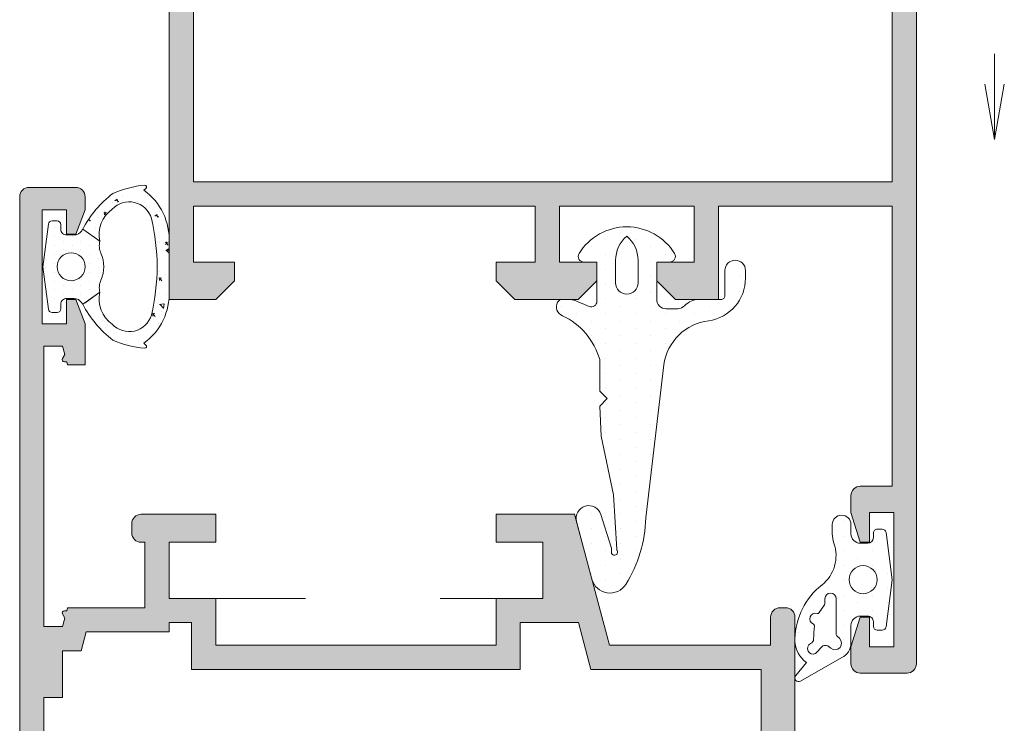
# Model space of a CAD drawing. Units: millimetres. Extents: x 198 to 2928, y 1854 to 2900.
# Drawn here: x 871 to 885, y 2753 to 2763 of the extents above; entities that cross this region are included whole.
import ezdxf

# ---------------------------------------------------------------- set-up
doc = ezdxf.new("R2010")
doc.units = ezdxf.units.MM
doc.linetypes.add('ACAD_ISO03W100', pattern=[30, 12, -18])
doc.linetypes.add('DASHDOT', pattern=[23.853018093440898, 11.92650904672045, -5.963254523360223, 0, -5.963254523360223])
for name, color, linetype, lineweight in [('00_ANOTACIONES', 250, 'Continuous', 9), ('accesorios', 7, 'Continuous', 15), ('juntas', 7, 'Continuous', 15), ('perfiles', 7, 'Continuous', 15)]:
    doc.layers.add(name, color=color, linetype=linetype, lineweight=lineweight)
doc.layers.add('SOMBREADO PERFILES', color=254, linetype='Continuous')
pattern_1 = [(90, (0, 0), (-0.79375, 0.396875), [0, -0.79375])]

# ---------------------------------------------------------------- blocks, each defined once
blk = doc.blocks.new('COR-2333')
at = {"layer": 'SOMBREADO PERFILES'}
h = blk.add_hatch(color=256, dxfattribs=at)
edge = h.paths.add_edge_path()
edge.add_arc((1274.5, -383.7321115652692), 0.5, 0, 90, ccw=False)
edge.add_line((1275, -383.7321115652692), (1275, -449.3321115652691))
edge.add_arc((1274.5, -449.3321115652691), 0.5, -90, 0, ccw=False)
edge.add_line((1274.5, -449.8321115652691), (1272, -449.8321115652691))
edge.add_arc((1272, -449.3321115652691), 0.5, 180, 270, ccw=False)
edge.add_line((1271.5, -449.3321115652691), (1271.5, -448.4321115652692))
edge.add_line((1271.5, -448.4321115652692), (1272, -446.8321115652691))
edge.add_line((1272, -446.8321115652691), (1272.5, -446.8321115652691))
edge.add_line((1272.5, -446.8321115652691), (1272.5, -448.4321115652692))
edge.add_line((1272.5, -448.4321115652692), (1273.8, -448.4321115652692))
edge.add_line((1273.8, -448.4321115652692), (1273.8, -441.2321115652692))
edge.add_line((1273.8, -441.2321115652692), (1272.5, -441.2321115652692))
edge.add_line((1272.5, -441.2321115652692), (1272.5, -442.8321115652693))
edge.add_line((1272.5, -442.8321115652693), (1272, -442.8321115652693))
edge.add_line((1272, -442.8321115652693), (1271.5, -441.2321115652692))
edge.add_line((1271.5, -441.2321115652692), (1271.5, -440.3321115652693))
edge.add_arc((1272, -440.3321115652693), 0.5, 90, 180, ccw=False)
edge.add_line((1272, -439.8321115652693), (1273.7, -439.8321115652693))
edge.add_line((1273.7, -439.8321115652693), (1273.7, -424.8321115652693))
edge.add_line((1273.7, -424.8321115652693), (1264.4, -424.8321115652693))
edge.add_line((1264.4, -424.8321115652693), (1264.4, -429.8321115652693))
edge.add_line((1264.4, -429.8321115652693), (1262.1, -429.8321115652693))
edge.add_line((1262.1, -429.8321115652693), (1261.1, -428.8321115652693))
edge.add_line((1261.1, -428.8321115652693), (1261.1, -427.8321115652693))
edge.add_line((1261.1, -427.8321115652693), (1263.1, -427.8321115652693))
edge.add_line((1263.1, -427.8321115652693), (1263.1, -424.8321115652693))
edge.add_line((1263.1, -424.8321115652693), (1255.9, -424.8321115652693))
edge.add_line((1255.9, -424.8321115652693), (1255.9, -427.8321115652693))
edge.add_line((1255.9, -427.8321115652693), (1257.9, -427.8321115652693))
edge.add_line((1257.9, -427.8321115652693), (1257.9, -428.8321115652693))
edge.add_line((1257.9, -428.8321115652693), (1256.9, -429.8321115652693))
edge.add_line((1256.9, -429.8321115652693), (1253.5, -429.8321115652693))
edge.add_line((1253.5, -429.8321115652693), (1252.5, -428.8321115652693))
edge.add_line((1252.5, -428.8321115652693), (1252.5, -427.8321115652693))
edge.add_line((1252.5, -427.8321115652693), (1254.6, -427.8321115652693))
edge.add_line((1254.6, -427.8321115652693), (1254.6, -424.8321115652693))
edge.add_line((1254.6, -424.8321115652693), (1236.3, -424.8321115652693))
edge.add_line((1236.3, -424.8321115652693), (1236.3, -427.8321115652693))
edge.add_line((1236.3, -427.8321115652693), (1238.5, -427.8321115652693))
edge.add_line((1238.5, -427.8321115652693), (1238.5, -428.8321115652693))
edge.add_line((1238.5, -428.8321115652693), (1237.5, -429.8321115652693))
edge.add_line((1237.5, -429.8321115652693), (1235, -429.8321115652693))
edge.add_line((1235, -429.8321115652693), (1235, -403.2321115652692))
edge.add_line((1235, -403.2321115652692), (1237.5, -403.2321115652692))
edge.add_line((1237.5, -403.2321115652692), (1238.5, -404.2321115652692))
edge.add_line((1238.5, -404.2321115652692), (1238.5, -405.2321115652692))
edge.add_line((1238.5, -405.2321115652692), (1236.3, -405.2321115652692))
edge.add_line((1236.3, -405.2321115652692), (1236.3, -408.2321115652692))
edge.add_line((1236.3, -408.2321115652692), (1254.6, -408.2321115652692))
edge.add_line((1254.6, -408.2321115652692), (1254.6, -405.2321115652692))
edge.add_line((1254.6, -405.2321115652692), (1252.5, -405.2321115652692))
edge.add_line((1252.5, -405.2321115652692), (1252.5, -404.2321115652692))
edge.add_line((1252.5, -404.2321115652692), (1253.5, -403.2321115652692))
edge.add_line((1253.5, -403.2321115652692), (1256.9, -403.2321115652692))
edge.add_line((1256.9, -403.2321115652692), (1257.9, -404.2321115652692))
edge.add_line((1257.9, -404.2321115652692), (1257.9, -405.2321115652692))
edge.add_line((1257.9, -405.2321115652692), (1255.9, -405.2321115652692))
edge.add_line((1255.9, -405.2321115652692), (1255.9, -408.2321115652692))
edge.add_line((1255.9, -408.2321115652692), (1263.1, -408.2321115652692))
edge.add_line((1263.1, -408.2321115652692), (1263.1, -405.2321115652692))
edge.add_line((1263.1, -405.2321115652692), (1261.1, -405.2321115652692))
edge.add_line((1261.1, -405.2321115652692), (1261.1, -404.2321115652692))
edge.add_line((1261.1, -404.2321115652692), (1262.1, -403.2321115652692))
edge.add_line((1262.1, -403.2321115652692), (1264.4, -403.2321115652692))
edge.add_line((1264.4, -403.2321115652692), (1264.4, -408.2321115652692))
edge.add_line((1264.4, -408.2321115652692), (1273.7, -408.2321115652692))
edge.add_line((1273.7, -408.2321115652692), (1273.7, -393.2321115652692))
edge.add_line((1273.7, -393.2321115652692), (1272, -393.2321115652692))
edge.add_arc((1272, -392.7321115652692), 0.5, 180, 270, ccw=False)
edge.add_line((1271.5, -392.7321115652692), (1271.5, -391.8321115652693))
edge.add_line((1271.5, -391.8321115652693), (1272, -390.2321115652692))
edge.add_line((1272, -390.2321115652692), (1272.5, -390.2321115652692))
edge.add_line((1272.5, -390.2321115652692), (1272.5, -391.8321115652693))
edge.add_line((1272.5, -391.8321115652693), (1273.8, -391.8321115652693))
edge.add_line((1273.8, -391.8321115652693), (1273.8, -384.6321115652693))
edge.add_line((1273.8, -384.6321115652693), (1272.5, -384.6321115652693))
edge.add_line((1272.5, -384.6321115652693), (1272.5, -386.2321115652692))
edge.add_line((1272.5, -386.2321115652692), (1272, -386.2321115652692))
edge.add_line((1272, -386.2321115652692), (1271.5, -384.632111565269))
edge.add_line((1271.5, -384.632111565269), (1271.5, -383.7321115652692))
edge.add_arc((1272, -383.7321115652692), 0.5, 90, 180, ccw=False)
edge.add_line((1272, -383.2321115652692), (1274.5, -383.2321115652692))
h.paths.add_polyline_path([(1273.7, -423.5321115652691), (1236.3, -423.5321115652691), (1236.3, -409.5321115652691), (1273.7, -409.5321115652691)], flags=16)
at = {"layer": 'perfiles'}
blk.add_lwpolyline([(1274.5, -383.2321115652692, -0.414213562373095), (1275, -383.7321115652692), (1275, -449.3321115652691, -0.414213562373095), (1274.5, -449.8321115652691), (1272, -449.8321115652691, -0.414213562373095), (1271.5, -449.3321115652691), (1271.5, -448.4321115652692), (1272, -446.8321115652691), (1272.5, -446.8321115652691), (1272.5, -448.4321115652692), (1273.8, -448.4321115652692), (1273.8, -441.2321115652692), (1272.5, -441.2321115652692), (1272.5, -442.8321115652693), (1272, -442.8321115652693), (1271.5, -441.2321115652692), (1271.5, -440.3321115652693, -0.414213562373095), (1272, -439.8321115652693), (1273.7, -439.8321115652693), (1273.7, -424.8321115652693), (1264.4, -424.8321115652693), (1264.4, -429.8321115652693), (1262.1, -429.8321115652693), (1261.1, -428.8321115652693), (1261.1, -427.8321115652693), (1263.1, -427.8321115652693), (1263.1, -424.8321115652693), (1255.9, -424.8321115652693), (1255.9, -427.8321115652693), (1257.9, -427.8321115652693), (1257.9, -428.8321115652693), (1256.9, -429.8321115652693), (1253.5, -429.8321115652693), (1252.5, -428.8321115652693), (1252.5, -427.8321115652693), (1254.6, -427.8321115652693), (1254.6, -424.8321115652693), (1236.3, -424.8321115652693), (1236.3, -427.8321115652693), (1238.5, -427.8321115652693), (1238.5, -428.8321115652693), (1237.5, -429.8321115652693), (1235, -429.8321115652693), (1235, -403.2321115652692), (1237.5, -403.2321115652692), (1238.5, -404.2321115652692), (1238.5, -405.2321115652692), (1236.3, -405.2321115652692), (1236.3, -408.2321115652692), (1254.6, -408.2321115652692), (1254.6, -405.2321115652692), (1252.5, -405.2321115652692), (1252.5, -404.2321115652692), (1253.5, -403.2321115652692), (1256.9, -403.2321115652692), (1257.9, -404.2321115652692), (1257.9, -405.2321115652692), (1255.9, -405.2321115652692), (1255.9, -408.2321115652692), (1263.1, -408.2321115652692), (1263.1, -405.2321115652692), (1261.1, -405.2321115652692), (1261.1, -404.2321115652692), (1262.1, -403.2321115652692), (1264.4, -403.2321115652692), (1264.4, -408.2321115652692), (1273.7, -408.2321115652692), (1273.7, -393.2321115652692), (1272, -393.2321115652692, -0.414213562373095), (1271.5, -392.7321115652692), (1271.5, -391.8321115652693), (1272, -390.2321115652692), (1272.5, -390.2321115652692), (1272.5, -391.8321115652693), (1273.8, -391.8321115652693), (1273.8, -384.6321115652693), (1272.5, -384.6321115652693), (1272.5, -386.2321115652692), (1272, -386.2321115652692), (1271.5, -384.632111565269), (1271.5, -383.7321115652692, -0.414213562373095), (1272, -383.2321115652692)], format="xyb", close=True, dxfattribs=at)
blk.add_lwpolyline([(1273.7, -423.5321115652691), (1236.3, -423.5321115652691), (1236.3, -409.5321115652691), (1273.7, -409.5321115652691)], close=True, dxfattribs=at)
blk = doc.blocks.new('COR-2326')
at = {"layer": 'SOMBREADO PERFILES'}
h = blk.add_hatch(color=256, dxfattribs=at)
h.paths.add_polyline_path([(-88.33959291577736, -584.0961594538684), (-125.7395929157775, -584.0961594538684), (-125.739592915777, -585.5961594538683), (-126.7395929157765, -585.5961594538684), (-126.7395929157765, -596.5961594538686), (-125.739592915777, -596.5961594538686), (-125.739592915777, -599.0961594538683), (-124.7420678314039, -599.0961594538683), (-124.4741186389729, -600.0961594538683), (-120.0395929157772, -600.0961594538683), (-120.0395929157772, -600.5961594538684), (-118.8395929157769, -600.5961594538684), (-118.8395929157769, -598.0961594538686), (-101.2395929157765, -598.0961594538683), (-101.2395929157765, -600.5961594538683), (-98.13134663421016, -600.5961594538684), (-97.46147365313215, -598.0961594538683), (-88.33959291577736, -598.0961594538683)], flags=16)
edge = h.paths.add_edge_path()
edge.add_arc((-125.6494495066609, -614.6733693405633), 0.1115355071631248, 90, 210.0000000000677, ccw=False)
edge.add_line((-125.6494495066609, -614.5618338334003), (-125.5160360395471, -614.5618338333985))
edge.add_line((-125.5160360395471, -614.5618338333985), (-125.4716437233456, -614.3961594538683))
edge.add_line((-125.4716437233456, -614.3961594538683), (-124.5395929157763, -614.3961594538686))
edge.add_line((-124.5395929157763, -614.3961594538686), (-124.5395929157767, -616.5961594538684))
edge.add_line((-124.5395929157767, -616.5961594538684), (-125.0395929157767, -617.8961594538683))
edge.add_line((-125.0395929157767, -617.8961594538683), (-125.5395929157767, -617.8961594538683))
edge.add_line((-125.5395929157767, -617.8961594538683), (-125.5395929157767, -616.5961594538684))
edge.add_line((-125.5395929157767, -616.5961594538684), (-126.8395929157769, -616.5961594538684))
edge.add_line((-126.8395929157769, -616.5961594538684), (-126.8395929157769, -622.6961594538683))
edge.add_line((-126.8395929157769, -622.6961594538683), (-125.5395929157767, -622.6961594538683))
edge.add_line((-125.5395929157767, -622.6961594538683), (-125.5395929157767, -621.3961594538683))
edge.add_line((-125.5395929157767, -621.3961594538683), (-125.0395929157767, -621.3961594538683))
edge.add_line((-125.0395929157767, -621.3961594538683), (-124.5395929157767, -622.6961594538684))
edge.add_line((-124.5395929157767, -622.6961594538684), (-124.5395929157767, -623.3961594538683))
edge.add_arc((-125.0395929157767, -623.3961594538683), 0.5, 270, 360, ccw=False)
edge.add_line((-125.0395929157767, -623.8961594538683), (-127.5395929157767, -623.8961594538683))
edge.add_arc((-127.5395929157767, -623.3961594538683), 0.5, 180, 270, ccw=False)
edge.add_line((-128.0395929157767, -623.3961594538683), (-128.0395929157767, -577.7961594538682))
edge.add_line((-128.0395929157767, -577.7961594538682), (-125.5395929157767, -577.7961594538682))
edge.add_line((-125.5395929157767, -577.7961594538682), (-124.5395929157767, -578.7961594538682))
edge.add_line((-124.5395929157767, -578.7961594538682), (-124.5395929157767, -579.7961594538682))
edge.add_line((-124.5395929157767, -579.7961594538682), (-126.7395929157765, -579.7961594538682))
edge.add_line((-126.7395929157765, -579.7961594538682), (-126.7395929157765, -582.7961594538682))
edge.add_line((-126.7395929157765, -582.7961594538682), (-108.3395929157769, -582.7961594538682))
edge.add_line((-108.3395929157769, -582.7961594538682), (-108.3395929157769, -579.7961594538682))
edge.add_line((-108.3395929157769, -579.7961594538682), (-110.5395929157767, -579.7961594538682))
edge.add_line((-110.5395929157767, -579.7961594538682), (-110.5395929157767, -578.7961594538682))
edge.add_line((-110.5395929157767, -578.7961594538682), (-109.5395929157767, -577.7961594538682))
edge.add_line((-109.5395929157767, -577.7961594538682), (-107.0395929157767, -577.7961594538682))
edge.add_line((-107.0395929157767, -577.7961594538682), (-107.0395929157767, -582.7961594538682))
edge.add_line((-107.0395929157767, -582.7961594538682), (-82.3395929157769, -582.7961594538682))
edge.add_arc((-82.3395929157769, -581.7961594538682), 1, 270, 360)
edge.add_line((-81.3395929157769, -581.7961594538682), (-81.3395929157769, -559.0961594538688))
edge.add_line((-81.3395929157769, -559.0961594538688), (-86.53959291577718, -559.0961594538688))
edge.add_arc((-86.53959291577718, -559.5961594538688), 0.5, 450, 540)
edge.add_line((-87.03959291577718, -559.5961594538688), (-87.03959291577718, -567.7961594538688))
edge.add_arc((-87.53959291577718, -567.7961594538688), 0.5, 270, 360, ccw=False)
edge.add_line((-87.53959291577718, -568.2961594538688), (-90.63959291577618, -568.2961594538688))
edge.add_arc((-90.64987770281647, -567.8064442409091), 0.4898231993776749, 178.796875691046, 271.2031243089608, ccw=False)
edge.add_line((-91.13959291577618, -567.7961594538689), (-91.13959291577618, -566.7961594538688))
edge.add_line((-91.13959291577618, -566.7961594538688), (-90.53959291577718, -566.7961594538688))
edge.add_line((-90.53959291577718, -566.7961594538688), (-90.03959291577718, -565.0461594538689))
edge.add_line((-90.03959291577718, -565.0461594538689), (-89.53959291577718, -565.0461594538689))
edge.add_line((-89.53959291577718, -565.0461594538689), (-89.53959291577718, -566.7961594538688))
edge.add_line((-89.53959291577718, -566.7961594538688), (-88.239592915777, -566.7961594538688))
edge.add_line((-88.239592915777, -566.7961594538688), (-88.239592915777, -559.2961594538688))
edge.add_line((-88.239592915777, -559.2961594538688), (-89.53959291577718, -559.2961594538688))
edge.add_line((-89.53959291577718, -559.2961594538688), (-89.53959291577718, -561.0461594538688))
edge.add_line((-89.53959291577718, -561.0461594538688), (-90.03959291577718, -561.0461594538688))
edge.add_line((-90.03959291577718, -561.0461594538688), (-90.53959291577718, -559.2961594538688))
edge.add_line((-90.53959291577718, -559.2961594538688), (-91.13959291577709, -559.2961594538688))
edge.add_line((-91.13959291577709, -559.2961594538688), (-91.13959291577709, -558.2961594538687))
edge.add_arc((-90.66108594744088, -558.2746664222047), 0.4789894248899547, 87.42818199346158, 182.5718180065448, ccw=False)
edge.add_line((-90.63959291577709, -557.7961594538687), (-80.53959291577718, -557.7961594538689))
edge.add_arc((-80.53959291577718, -558.2961594538689), 0.5, 360, 450, ccw=False)
edge.add_line((-80.03959291577718, -558.2961594538689), (-80.03959291577718, -590.8961594538683))
edge.add_line((-80.03959291577718, -590.8961594538683), (-80.3395929157769, -590.8961594538683))
edge.add_arc((-80.3395929157769, -589.8961594538683), 1, 180, 270, ccw=False)
edge.add_line((-81.3395929157769, -589.8961594538683), (-81.3395929157769, -585.7961594538682))
edge.add_arc((-82.3395929157769, -585.7961594538682), 1, 360, 450)
edge.add_line((-82.3395929157769, -584.7961594538682), (-86.53959291577718, -584.7961594538682))
edge.add_line((-86.53959291577718, -584.7961594538682), (-86.53959291577718, -600.8961594538686))
edge.add_arc((-87.03959291577718, -600.8961594538686), 0.5, 270, 360, ccw=False)
edge.add_line((-87.03959291577718, -601.3961594538686), (-87.3395929157769, -601.3961594538686))
edge.add_arc((-87.3395929157769, -600.8961594538686), 0.5, 180, 270, ccw=False)
edge.add_line((-87.8395929157769, -600.8961594538686), (-87.8395929157769, -599.3961594538682))
edge.add_line((-87.8395929157769, -599.3961594538682), (-96.46394856875946, -599.3961594538683))
edge.add_line((-96.46394856875946, -599.3961594538683), (-98.33959291577736, -606.3961594538683))
edge.add_line((-98.33959291577736, -606.3961594538683), (-102.5395929157767, -606.3961594538683))
edge.add_line((-102.5395929157767, -606.3961594538683), (-102.5395929157767, -604.8961594538683))
edge.add_line((-102.5395929157767, -604.8961594538683), (-100.0395929157767, -604.8961594538683))
edge.add_line((-100.0395929157767, -604.8961594538683), (-100.0395929157767, -601.8961594538684))
edge.add_line((-100.0395929157767, -601.8961594538684), (-102.5395929157767, -601.8961594538683))
edge.add_line((-102.5395929157767, -601.8961594538683), (-102.5395929157767, -599.3961594538683))
edge.add_line((-102.5395929157767, -599.3961594538683), (-117.5395929157767, -599.3961594538686))
edge.add_line((-117.5395929157767, -599.3961594538686), (-117.5395929157767, -601.8961594538683))
edge.add_line((-117.5395929157767, -601.8961594538683), (-120.0395929157767, -601.8961594538683))
edge.add_line((-120.0395929157767, -601.8961594538683), (-120.0395929157767, -604.8961594538683))
edge.add_line((-120.0395929157767, -604.8961594538683), (-117.5395929157767, -604.8961594538683))
edge.add_line((-117.5395929157767, -604.8961594538683), (-117.5395929157767, -606.3961594538683))
edge.add_line((-117.5395929157767, -606.3961594538683), (-121.5395929157767, -606.3961594538684))
edge.add_arc((-121.5395929157767, -605.8961594538684), 0.5, 180, 270, ccw=False)
edge.add_line((-122.0395929157767, -605.8961594538684), (-122.0395929157767, -605.3961594538683))
edge.add_arc((-121.5395929157767, -605.3961594538684), 0.5, 450, 539.9999999999935, ccw=False)
edge.add_line((-121.5395929157767, -604.8961594538683), (-121.3395929157769, -604.8961594538683))
edge.add_line((-121.3395929157769, -604.8961594538683), (-121.3395929157764, -601.3961594538683))
edge.add_line((-121.3395929157764, -601.3961594538683), (-125.4716437233456, -601.3961594538683))
edge.add_line((-125.4716437233456, -601.3961594538683), (-125.5160360395471, -601.2304850743382))
edge.add_line((-125.5160360395471, -601.2304850743382), (-125.6494495066611, -601.2304850743362))
edge.add_arc((-125.6494495066614, -601.1189495671731), 0.111535507163012, 149.9999999997396, 270.0000000001168, ccw=False)
edge.add_line((-125.7460420892881, -601.0631818135913), (-125.6195636575879, -600.8441147438239))
edge.add_line((-125.6195636575879, -600.8441147438239), (-125.7395929157765, -600.3961594538684))
edge.add_line((-125.7395929157765, -600.3961594538683), (-126.7395929157765, -600.3961594538683))
edge.add_line((-126.7395929157765, -600.3961594538683), (-126.7395929157765, -615.3961594538683))
edge.add_line((-126.7395929157765, -615.3961594538683), (-125.7395929157765, -615.3961594538683))
edge.add_line((-125.7395929157765, -615.3961594538683), (-125.6195636575877, -614.9482041639126))
edge.add_line((-125.6195636575877, -614.9482041639126), (-125.7460420892881, -614.729137094145))
at = {"layer": 'perfiles'}
blk.add_lwpolyline([(-125.7460420892881, -614.729137094145, -0.5773502691904284), (-125.6494495066609, -614.5618338334003), (-125.5160360395471, -614.5618338333985), (-125.4716437233456, -614.3961594538683), (-124.5395929157763, -614.3961594538686), (-124.5395929157767, -616.5961594538684), (-125.0395929157767, -617.8961594538683), (-125.5395929157767, -617.8961594538683), (-125.5395929157767, -616.5961594538684), (-126.8395929157769, -616.5961594538684), (-126.8395929157769, -622.6961594538683), (-125.5395929157767, -622.6961594538683), (-125.5395929157767, -621.3961594538683), (-125.0395929157767, -621.3961594538683), (-124.5395929157767, -622.6961594538684), (-124.5395929157767, -623.3961594538683, -0.414213562373095), (-125.0395929157767, -623.8961594538683), (-127.5395929157767, -623.8961594538683, -0.414213562373095), (-128.0395929157767, -623.3961594538683), (-128.0395929157767, -577.7961594538682), (-125.5395929157767, -577.7961594538682), (-124.5395929157767, -578.7961594538682), (-124.5395929157767, -579.7961594538682), (-126.7395929157765, -579.7961594538682), (-126.7395929157765, -582.7961594538682), (-108.3395929157769, -582.7961594538682), (-108.3395929157769, -579.7961594538682), (-110.5395929157767, -579.7961594538682), (-110.5395929157767, -578.7961594538682), (-109.5395929157767, -577.7961594538682), (-107.0395929157767, -577.7961594538682), (-107.0395929157767, -582.7961594538682), (-82.3395929157769, -582.7961594538682, 0.414213562373095), (-81.3395929157769, -581.7961594538682), (-81.3395929157769, -559.0961594538688), (-86.53959291577718, -559.0961594538688, 0.414213562373095), (-87.03959291577718, -559.5961594538688), (-87.03959291577718, -567.7961594538688, -0.414213562373095), (-87.53959291577718, -568.2961594538688), (-90.63959291577618, -568.2961594538688, -0.4265683716111036), (-91.13959291577618, -567.7961594538689), (-91.13959291577618, -566.7961594538688), (-90.53959291577718, -566.7961594538688), (-90.03959291577718, -565.0461594538689), (-89.53959291577718, -565.0461594538689), (-89.53959291577718, -566.7961594538688), (-88.239592915777, -566.7961594538688), (-88.239592915777, -559.2961594538688), (-89.53959291577718, -559.2961594538688), (-89.53959291577718, -561.0461594538688), (-90.03959291577718, -561.0461594538688), (-90.53959291577718, -559.2961594538688), (-91.13959291577709, -559.2961594538688), (-91.13959291577709, -558.2961594538687, -0.440758808480571), (-90.63959291577709, -557.7961594538687), (-80.53959291577718, -557.7961594538689, -0.414213562373095), (-80.03959291577718, -558.2961594538689), (-80.03959291577718, -590.8961594538683), (-80.3395929157769, -590.8961594538683, -0.414213562373095), (-81.3395929157769, -589.8961594538683), (-81.3395929157769, -585.7961594538682, 0.414213562373095), (-82.3395929157769, -584.7961594538682), (-86.53959291577718, -584.7961594538682), (-86.53959291577718, -600.8961594538686, -0.414213562373095), (-87.03959291577718, -601.3961594538686), (-87.3395929157769, -601.3961594538686, -0.414213562373095), (-87.8395929157769, -600.8961594538686), (-87.8395929157769, -599.3961594538682), (-96.46394856875946, -599.3961594538683), (-98.33959291577736, -606.3961594538683), (-102.5395929157767, -606.3961594538683), (-102.5395929157767, -604.8961594538683), (-100.0395929157767, -604.8961594538683), (-100.0395929157767, -601.8961594538684), (-102.5395929157767, -601.8961594538683), (-102.5395929157767, -599.3961594538683), (-117.5395929157767, -599.3961594538686), (-117.5395929157767, -601.8961594538683), (-120.0395929157767, -601.8961594538683), (-120.0395929157767, -604.8961594538683), (-117.5395929157767, -604.8961594538683), (-117.5395929157767, -606.3961594538683), (-121.5395929157767, -606.3961594538684, -0.414213562373095), (-122.0395929157767, -605.8961594538684), (-122.0395929157767, -605.3961594538683, -0.4142135623730617), (-121.5395929157767, -604.8961594538683), (-121.3395929157769, -604.8961594538683), (-121.3395929157764, -601.3961594538683), (-125.4716437233456, -601.3961594538683), (-125.5160360395471, -601.2304850743382), (-125.6494495066611, -601.2304850743362, -0.5773502691908068), (-125.7460420892881, -601.0631818135913), (-125.6195636575879, -600.8441147438239), (-125.7395929157765, -600.3961594538683), (-126.7395929157765, -600.3961594538683), (-126.7395929157765, -615.3961594538683), (-125.7395929157765, -615.3961594538683), (-125.6195636575877, -614.9482041639126)], format="xyb", close=True, dxfattribs=at)
blk.add_lwpolyline([(-120.0395929157772, -600.0961594538683), (-120.0395929157772, -600.5961594538684), (-118.8395929157769, -600.5961594538684), (-118.8395929157769, -598.0961594538686), (-101.2395929157765, -598.0961594538683), (-101.2395929157765, -600.5961594538683), (-98.13134663420993, -600.5961594538684), (-97.46147365313215, -598.0961594538683), (-88.33959291577736, -598.0961594538683), (-88.33959291577736, -584.0961594538684), (-125.7395929157775, -584.0961594538684), (-125.739592915777, -585.5961594538683), (-126.7395929157765, -585.5961594538684), (-126.7395929157765, -596.5961594538686), (-125.739592915777, -596.5961594538686), (-125.739592915777, -599.0961594538683), (-124.7420678314039, -599.0961594538683), (-124.4741186389729, -600.0961594538683)], close=True, dxfattribs=at)
blk = doc.blocks.new('223010')
at = {"layer": 'juntas'}
h = blk.add_hatch(dxfattribs=at)
h.set_pattern_fill('AR-CONC', scale=0.01, angle=-1.272221872585407e-14, style=0)
h.set_pattern_definition([(49.99999999999999, (0, 0), (1.82184668996004, -0.1593908553890313), [0.1905, -2.0955]), (355, (0, 0), (-0.3524282597566695, 1.9105664288218), [0.1524, -1.6764]), (100.451, (0.15182, -0.01328250000000003), (1.469425016659593, 1.751166878202919), [0.1619, -1.7809]), (46.18419999999998, (1.127986593019159e-16, 0.508), (2.710790408921299, -0.4204232793272721), [0.28575, -3.14325]), (96.63559999999998, (0.2258990000000001, 0.472965), (2.374042344662372, 2.474255558900492), [0.24285, -2.671349999999999]), (351.1840000000001, (1.127986593019159e-16, 0.508), (2.37404605813934, 2.474251178605976), [0.2286, -2.5146]), (20.99999999999998, (0.2540000000000001, 0.3809999999999999), (1.516148798353833, -1.022655185167626), [0.1905, -2.0955]), (326.0000000000001, (0.2540000000000001, 0.3809999999999999), (0.6180202834764712, 1.841879661223192), [0.1524, -1.6764]), (71.45139999999999, (0.3803450000000001, 0.2957789999999999), (2.134164907701245, 0.8192285771605741), [0.1619, -1.7809]), (37.49999999999998, (0, 0), (0.03088603250591835, 0.8455503887315311), [0, -1.65608, 0, -1.7018, 0, -1.68275]), (7.499999999999987, (0, 0), (0.6681966251030577, 1.001805748181195), [0, -0.9702799999999999, 0, -1.61798, 0, -0.6413500000000001]), (327.5, (-0.5664199999999999, 1.257705051216362e-16), (1.355905951668714, -0.05728743992673473), [0, -0.635, 0, -1.9812, 0, -2.6289]), (317.5, (-0.82042, 1.821698347725942e-16), (1.48129181386018, 0.25426491033333), [0, -0.8255, 0, -1.31572, 0, -1.8669])])
h.paths.add_polyline_path([(-187.7218323467841, 974.2499067560746), (-187.610337808926, 974.3484980986016, 0.720841715866961), (-187.6859181160612, 974.52253896361, 0.07892067191536002), (-189.3781908919173, 974.0878469622837, 0.11158302476032), (-190.9931620651287, 972.166447293783), (-190.0818378457006, 971.5283312055869, -0.3042113361674085), (-189.4159560166827, 973.2382831005923, -0.5786350989340708), (-187.3160662481441, 972.745080977325, -0.04907588047537497), (-187.0053410006913, 970.1589297665539, -0.04907588047537982), (-187.3160662481441, 967.5727785557845, -0.578635098934023), (-189.4159560166827, 967.0795764325155, -0.3042113361674082), (-190.0818378457006, 968.7895283275209), (-190.9931620651278, 968.1514122393253, 0.1115830247602529), (-189.3781908919173, 966.2300125708259, 0.07934428599138356), (-187.6765807063712, 965.7944489619947, 0.6905921510153232), (-187.6103378089265, 965.9693614345088), (-187.7218323467841, 966.0679527770333, 0.228776621365244), (-186.3712080784881, 968.5540239589322), (-186.3712080784881, 971.7638355741756, 0.228776621365244)])
h = blk.add_hatch(dxfattribs=at)
h.set_pattern_fill('DOTS', color=256, scale=0.3, angle=90, style=0)
h.set_pattern_definition([(90, (0, 0), (-0.47625, 0.238125), [0, -0.47625])])
h.paths.add_polyline_path([(-193.1261299101152, 970.1589297665539), (-192.8347537395293, 972.4343332749629, -0.377383512262127), (-192.6363736453659, 972.6089297665546), (-192.3667364955782, 972.6089297665546, -0.4142135623732405), (-192.1667364955774, 972.4089297665557), (-192.1667364955774, 972.1589297665539, 0.4142135623729711), (-191.8667364955782, 971.8589297665546), (-191.4667364955785, 971.8589297665546, 0.255543699536142), (-191.0457964373909, 972.0890974715746, -0.006683116894283555), (-190.9931620651278, 972.1664472937825), (-190.0818378457006, 971.5283312055869, 0.1675499617410915), (-190.0218347429272, 970.8791994378514, -0.2153335806430243), (-190.0218347429272, 969.4386600952564, 0.1675499617411286), (-190.0818378457006, 968.7895283275209), (-190.9931620651278, 968.1514122393253, -0.006683116894166377), (-191.0457964373909, 968.2287620615314, 0.2555436995371175), (-191.4667364955785, 968.458929766555), (-191.8667364955782, 968.458929766555, 0.4142135623729434), (-192.1667364955774, 968.1589297665557), (-192.1667364955774, 967.9089297665539, -0.414213562373224), (-192.3667364955782, 967.708929766555), (-192.6363736453659, 967.708929766555, -0.377383512262167), (-192.8347537395293, 967.8835262581467)])
h.paths.add_polyline_path([(-191.6167364955782, 969.4089297665539, 1), (-191.6167364955782, 970.9089297665539, 1)], flags=16)
for points in [[(-186.3712080784881, 968.8652978136195), (-186.3712080784881, 970.1589297665539), (-186.3712080784881, 968.8652978136195, -0.2540995393047545), (-187.7218323467841, 966.0679527770333), (-187.6103378089265, 965.9693614345085, -0.6905921510142811), (-187.6765807063712, 965.7944489619947, -0.07934428599138459), (-189.3781908919173, 966.2300125708259, -0.1115830247602527), (-190.9931620651278, 968.1514122393253), (-190.0818378457006, 968.7895283275209, 0.3042113361674085), (-189.4159560166827, 967.0795764325155, 0.578635098934016), (-187.3160662481441, 967.5727785557845, 0.04907588047537985), (-187.0053410006913, 970.1589297665539, 0.04907588047537985), (-187.3160662481441, 972.7450809773252, 0.578635098934016), (-189.4159560166827, 973.2382831005923, 0.3042113361674085), (-190.0818378457006, 971.5283312055869), (-190.9931620651278, 972.1664472937844, -0.1115830247602528), (-189.3781908919173, 974.0878469622837, -0.07934428599138448), (-187.6765807063712, 974.5234105711149, -0.6905921510142813), (-187.6103378089265, 974.3484980986011), (-187.7218323467841, 974.2499067560746, -0.2540995393047545), (-186.3712080784881, 971.4525617194884), (-186.3712080784881, 970.1589297665539), (-186.3712080784881, 971.4525617194884)], [(-190.0818378457006, 971.5283312055869, 0.1675499617410832), (-190.0218347429272, 970.8791994378514, -0.2153335806430313), (-190.0218347429272, 969.4386600952564, 0.1675499617411286), (-190.0818378457006, 968.7895283275209), (-190.9931620651278, 968.1514122393253, -0.006683116894154555), (-191.0457964373909, 968.2287620615314, 0.2555436995371892), (-191.4667364955785, 968.458929766555), (-191.8667364955782, 968.458929766555, 0.4142135623730961), (-192.1667364955774, 968.1589297665539), (-192.1667364955774, 967.9089297665557, -0.4142135623733489), (-192.3667364955782, 967.708929766555), (-192.6363736453659, 967.708929766555, -0.3773835122624286), (-192.8347537395293, 967.8835262581467), (-193.1261299101152, 970.1589297665539), (-192.8347537395293, 972.4343332749629, -0.377383512262424), (-192.6363736453659, 972.6089297665546), (-192.3667364955782, 972.6089297665546, -0.4142135623733445), (-192.1667364955774, 972.4089297665539), (-192.1667364955774, 972.1589297665557, 0.4142135623730961), (-191.8667364955782, 971.8589297665546), (-191.4667364955785, 971.8589297665546, 0.2555436995360008), (-191.0457964373909, 972.0890974715746, -0.006683116894300445), (-190.9931620651278, 972.1664472937825), (-190.0818378457006, 971.5283312055869), (-190.8746113668276, 972.0834372011739)]]:
    blk.add_lwpolyline(points, format="xyb", dxfattribs=at)
blk.add_circle((-191.6167364955782, 970.1589297665539), 0.75, dxfattribs=at)
blk = doc.blocks.new('930050')
at = {"layer": 'juntas'}
h = blk.add_hatch(dxfattribs=at)
h.set_pattern_fill('DOTS', color=256, scale=0.5, angle=90, style=0)
h.set_pattern_definition(pattern_1)
edge = h.paths.add_edge_path()
edge.add_arc((351.9409896761359, 112.344001976651), 0.2999999999999856, 209.9999999966276, 270)
edge.add_line((351.9409896761359, 112.044001976651), (352.2666878712932, 112.044001976651))
edge.add_arc((352.2666878712932, 113.044001976651), 0.9999999999999858, 270.0000000000032, 292.6178595534659)
edge.add_line((352.6512709472993, 112.1209115923171), (353.3713839380215, 112.420929091951))
edge.add_arc((353.4867588608237, 112.1440019766505), 0.3000000000004097, 4.8771653382573277e-11, 112.61785955350169, ccw=False)
edge.add_line((353.7867588608241, 112.1440019766508), (353.7867588608241, 110.0440019766509))
edge.add_line((353.7867588608241, 110.0440019766509), (353.0867588608234, 110.0440019766513))
edge.add_arc((353.0867588608235, 109.7440019766511), 0.3000000000001961, 90.00000000001086, 211.586338096569)
edge.add_arc((355.3867588608235, 111.1582155390241), 3.000000000000153, 211.586338096529, 328.4136619034707)
edge.add_arc((357.6867588608235, 109.744001976651), 0.3000000000002864, 328.4136619034572, 449.9999999999458)
edge.add_line((357.6867588608238, 110.0440019766513), (356.986758860823, 110.0440019766509))
edge.add_line((356.986758860823, 110.0440019766509), (356.986758860823, 112.0440019766506))
edge.add_arc((357.4867588608235, 112.0440019766502), 0.5000000000004547, 89.99999999994787, 179.9999999999479, ccw=False)
edge.add_line((357.486758860824, 112.5440019766506), (358.118266250959, 112.5440019766506))
edge.add_arc((358.118266250959, 112.0440019766508), 0.4999999999998721, 41.81031489579061, 90, ccw=False)
edge.add_arc((359.2363002397084, 113.044001976651), 0.9999999999998961, 221.8103148958018, 270.000000000013)
edge.add_line((359.2363002397087, 112.0440019766511), (360.4367588608238, 112.0440019766506))
edge.add_arc((360.4367588608241, 111.8440019766512), 0.1999999999994628, -1.2221335055073723e-11, 90.00000000008151, ccw=False)
edge.add_line((360.6367588608235, 111.8440019766511), (360.6367588608245, 110.496246176355))
edge.add_arc((361.189003060529, 110.4962461763554), 0.5522441997045462, 180.0000000000413, 360.0000000000059)
edge.add_line((361.7412472602336, 110.4962461763555), (361.7412472602336, 110.90524838336))
edge.add_arc((359.4362611034329, 110.9052483833594), 2.304986156800737, 1.412975077620041e-11, 81.63298956165288)
edge.add_arc((360.0934546080909, 115.9144102024774), 2.747617392686623, 187.8278431508105, 263.27437178619215, ccw=False)
edge.add_line((357.3714401410661, 115.5401929154611), (356.4045880659759, 123.7349635306798))
edge.add_arc((349.4698636323274, 123.5830165715817), 6.936388891132101, 1.255208730048554, 32.36605283241786)
edge.add_arc((354.4840063067473, 126.7609225342113), 1.000000000000061, 32.36605283241668, 164.9999999999992)
edge.add_line((353.5180804804583, 127.0197415793139), (352.6919644402605, 123.9366345443478))
edge.add_arc((353.3496173281058, 123.7604169841497), 0.680852369764085, 165.0000000000003, 342.5207362335684)
edge.add_line((353.9990318288138, 123.5559157477635), (354.5491500152365, 125.3028720678296))
edge.add_arc((354.072237156041, 125.4530523752411), 0.5000000000002945, 342.5207362335968, 368.380272155764)
edge.add_arc((354.7266016018943, 125.5744606215531), 0.1669159790925669, -33.55689877892871, 196.9050965907124, ccw=False)
edge.add_arc((354.9490326427948, 125.4269188581812), 0.09999999999998722, 146.4431012206428, 176.5440702768006)
edge.add_line((354.8492144967999, 125.4329469366591), (354.671983137543, 122.4981965417885))
edge.add_line((354.671983137543, 122.4981965417885), (354.0182460006944, 119.3606322472717))
edge.add_line((354.0182460006944, 119.3606322472717), (353.9347983081488, 117.7544879978379))
edge.add_line((353.9347983081488, 117.7544879978379), (354.3347983081493, 117.3544879978379))
edge.add_line((354.3347983081493, 117.3544879978379), (353.9347983081488, 116.9544879978378))
edge.add_line((353.9347983081488, 116.9544879978378), (353.9347983081488, 115.257412729148))
edge.add_arc((350.3701155275536, 116.267900886597), 3.705138275775497, 295.21026425267036, 344.17344576142705, ccw=False)
edge.add_arc((352.1141947569117, 112.4440019766386), 0.5000000000101986, 109.3789780072492, 209.9999999956593)
edge = h.paths.add_edge_path(flags=16)
edge.add_arc((355.386758860824, 111.158215539024), 0.599999999999909, 0, 180, ccw=False)
edge.add_line((355.986758860824, 111.158215539024), (355.986758860824, 109.9413569230926))
edge.add_arc((354.314715684566, 109.941356923093), 1.672043176257944, 309.87819245947696, 359.99999999998784, ccw=False)
edge.add_arc((356.4588020370816, 109.9413569230919), 1.672043176257438, 179.9999999999776, 230.1218075404904, ccw=False)
edge.add_line((354.7867588608241, 109.9413569230926), (354.7867588608241, 111.158215539024))
for points in [[(351.6811820549917, 112.1940019766663, 0.2679491924468871), (351.9409896761359, 112.044001976651), (352.2666878712932, 112.044001976651, 0.09901067762152414), (352.6512709472993, 112.1209115923171), (353.3713839380215, 112.420929091951, -0.5351725021137841), (353.7867588608241, 112.1440019766508), (353.7867588608241, 110.0440019766509), (353.0867588608234, 110.0440019766513, 0.5866163878290899), (352.8312033052679, 109.5868671363872, 0.5590375815769004), (357.9423144163792, 109.5868671363871, 0.5866163878287054), (357.6867588608238, 110.0440019766513), (356.986758860823, 110.0440019766509), (356.986758860823, 112.0440019766506, -0.414213562373095), (357.486758860824, 112.5440019766506), (358.118266250959, 112.5440019766506, -0.2134217652833344), (358.4909442472089, 112.3773353099841, 0.2134217652833388), (359.2363002397087, 112.0440019766511), (360.4367588608238, 112.0440019766506, -0.4142135623735945), (360.6367588608235, 111.8440019766511), (360.6367588608245, 110.496246176355, 0.9999999999996873), (361.7412472602336, 110.4962461763555), (361.7412472602336, 110.90524838336, 0.3720605277380514), (359.7716674867752, 113.1857009132439, -0.3416285550160093), (357.3714401410661, 115.5401929154611), (356.4045880659759, 123.7349635306798, 0.1365866661214937), (355.3286515559679, 127.2962489794476, 0.6533473515770198), (353.5180804804583, 127.0197415793139), (352.6919644402605, 123.9366345443478, 0.9785950621013179), (353.9990318288138, 123.5559157477635), (354.5491500152365, 125.3028720678296, 0.1133148052898302), (354.5668984425519, 125.5259235741307, -1.576690428513948), (354.8656989129612, 125.4821953402691, 0.1321007201959007), (354.8492144967999, 125.4329469366591), (354.671983137543, 122.4981965417885), (354.0182460006944, 119.3606322472717), (353.9347983081488, 117.7544879978379), (354.3347983081493, 117.3544879978379), (353.9347983081488, 116.9544879978378), (353.9347983081488, 115.257412729148, -0.2169530650855879), (351.9482872377475, 112.915674209333, 0.4696107686392095)], [(354.7867588608241, 111.158215539024, -1.000000000000007), (355.986758860824, 111.158215539024), (355.986758860824, 109.9413569230926, -0.2222523357989852), (355.3867588608236, 108.658215539024, -0.2222523357989954), (354.7867588608241, 109.9413569230926)]]:
    blk.add_lwpolyline(points, format="xyb", close=True, dxfattribs=at)
blk = doc.blocks.new('218702 _ 2300')
at = {"layer": 'juntas'}
h = blk.add_hatch(dxfattribs=at)
h.set_pattern_fill('DOTS', color=256, scale=0.5, angle=90, style=0)
h.set_pattern_definition(pattern_1)
edge = h.paths.add_edge_path()
edge.add_line((676.9433712012739, 118.9429123045192), (674.7338873574588, 120.2041070899215))
edge.add_arc((674.6346945360492, 120.0303314456962), 0.2000929542614962, 60.28185673141761, 218.8260123704111)
edge.add_line((674.4788114386058, 119.9048816538409), (675.045362180976, 119.2008893771424))
edge.add_arc((675.9328508556711, 117.9919816712038), 1.49969796598838, 126.2833017643792, 177.4814026493089)
edge.add_line((674.4346015817877, 118.0578838904194), (674.4346015817877, 117.926079451987))
edge.add_arc((678.2301226850052, 118.032978810955), 3.797026193999385, 181.6132866066413, 231.6684340018629)
edge.add_arc((674.6347415619008, 113.4855897497971), 1.999999999999969, -19.46982710328308, 51.66843400186667, ccw=False)
edge.add_arc((677.9346015817878, 112.3190033410167), 1.499999999999995, 160.5301728967207, 180.0000000000157)
edge.add_line((676.4346015817878, 112.3190033410163), (676.4346015817877, 111.8170418022643))
edge.add_arc((676.9346015817877, 111.8170418022643), 0.5, 180, 360)
edge.add_line((677.4346015817877, 111.8170418022643), (677.4346015817877, 112.3190033410165))
edge.add_arc((677.9346015817877, 112.3190033410166), 0.5, 90.00000000002609, 180.0000000000032, ccw=False)
edge.add_line((677.9346015817874, 112.8190033410165), (678.3346015817875, 112.8190033410167))
edge.add_arc((678.3346015817875, 112.5190033410167), 0.2999999999999687, -2.6716406864579767e-12, 90, ccw=False)
edge.add_line((678.6346015817876, 112.5190033410167), (678.6346015817877, 112.2690033410165))
edge.add_arc((678.8346015817876, 112.2690033410166), 0.1999999999999318, 180.0000000000244, 270.0000000000326)
edge.add_line((678.8346015817878, 112.0690033410167), (679.1128316357822, 112.0690033410168))
edge.add_arc((679.1128316357821, 112.2690033410167), 0.1999999999999318, 270.0000000000326, 352.7027187439967)
edge.add_line((679.3112117299461, 112.2435998326085), (679.6346015817877, 114.7690033410167))
edge.add_line((679.6346015817877, 114.7690033410167), (679.3112117299461, 117.294406849425))
edge.add_arc((679.1128316357821, 117.2690033410168), 0.1999999999999198, 7.297281256007345, 89.99999999996743)
edge.add_line((679.1128316357822, 117.4690033410167), (678.8346015817879, 117.4690033410169))
edge.add_arc((678.8346015817878, 117.2690033410168), 0.2000000000000597, 89.99999999996743, 179.9999999999674)
edge.add_line((678.6346015817877, 117.2690033410169), (678.6346015817875, 117.0190033410167))
edge.add_arc((678.3346015817875, 117.0190033410168), 0.2999999999999545, 270, 359.99999999997556, ccw=False)
edge.add_line((678.3346015817875, 116.7190033410169), (677.9346015817877, 116.7190033410168))
edge.add_arc((677.9346015817877, 117.2190033410168), 0.4999999999999858, 179.9999999999984, 270, ccw=False)
edge.add_line((677.4346015817877, 117.2190033410168), (677.4346015817877, 118.1718350611856))
edge.add_arc((676.5838119776793, 118.1718350611856), 0.8507896041083995, 2.871057642886713e-12, 65.00000000005565)
edge = h.paths.add_edge_path(flags=16)
edge.add_line((676.8149976430354, 117.9080045578613), (676.7075384922133, 117.8138417716466))
edge.add_arc((676.839347224655, 117.6634208354305), 0.2000000000000489, 131.2269777603103, 179.9999999999837)
edge.add_line((676.6393472246549, 117.6634208354305), (676.6393472246549, 115.7908978770734))
edge.add_arc((676.339347224655, 115.7908978770735), 0.2999999999999545, 179.9999999999864, 359.9999999999864, ccw=False)
edge.add_line((676.039347224655, 115.7908978770735), (676.039347224655, 116.0541792963592))
edge.add_arc((675.939347224655, 116.0541792963593), 0.1000000000000227, 359.999999999943, 394.7581819099225)
edge.add_line((676.0215037779855, 116.1111907052601), (675.7276874306763, 116.534596105555))
edge.add_arc((675.645530877365, 116.4775846966266), 0.09999999999999369, 34.75818192921601, 107.1365787216612)
edge.add_arc((675.5276706926691, 116.8598267362604), 0.3000000000000033, 111.87494080847989, 287.13657871583774, ccw=False)
edge.add_arc((675.3786379152929, 117.2310264551013), 0.1000000000000576, 291.8749408084909, 365.5382593889379)
edge.add_arc((685.36944593033, 118.1997655229361), 9.937664079599347, 181.4970014848148, 185.5382593889414, ccw=False)
edge.add_arc((675.1356941434071, 117.9224832937208), 0.3000000000000715, 3.375606226164269, 62.85063491960086)
edge.add_arc((675.4094811816734, 118.4563752843682), 0.2999999999999837, 65.00000000001228, 242.8506349196202, ccw=False)
edge.add_line((675.5362666601956, 118.7282676204792), (675.9364491735475, 118.3090698382504))
edge.add_arc((676.0632346520699, 118.5809621743613), 0.2999999999999937, 244.9999999999638, 311.2269777602563)
edge.add_line((676.2609477507322, 118.3553307700369), (676.3526263123235, 118.4356655645102))
edge.add_arc((676.5838119776795, 118.1718350611857), 0.350789604108353, -48.77302223971577, 131.2269777602827, ccw=False)
edge = h.paths.add_edge_path(flags=16)
edge.add_arc((678.0846015817878, 114.7690033410167), 0.75, -180, 0, ccw=False)
edge.add_arc((678.0846015817878, 114.7690033410167), 0.75, 0, 180, ccw=False)
for points in [[(676.9433712012739, 118.9429123045192), (674.7338873574588, 120.2041070899215, 0.8283319680223611), (674.4788114386058, 119.9048816538409), (675.045362180976, 119.2008893771424, 0.2271857116380629), (674.4346015817877, 118.0578838904194), (674.4346015817877, 117.926079451987, 0.2219471284287951), (675.8751641519611, 115.0544593422323, -0.3207677453664414), (676.520375858979, 112.8189689447797, 0.08515810865000935), (676.4346015817878, 112.3190033410163), (676.4346015817877, 111.8170418022643, 1), (677.4346015817877, 111.8170418022643), (677.4346015817877, 112.3190033410165, -0.4142135623729911), (677.9346015817874, 112.8190033410165), (678.3346015817875, 112.8190033410167, -0.4142135623731988), (678.6346015817876, 112.5190033410167), (678.6346015817877, 112.2690033410165, 0.4142135623731119), (678.8346015817878, 112.0690033410167), (679.1128316357822, 112.0690033410168, 0.3773835122622439), (679.3112117299461, 112.2435998326085), (679.6346015817877, 114.7690033410167), (679.3112117299461, 117.294406849425, 0.3773835122622169), (679.1128316357822, 117.4690033410167), (678.8346015817879, 117.4690033410169, 0.4142135623731111), (678.6346015817877, 117.2690033410169), (678.6346015817875, 117.0190033410167, -0.414213562372962), (678.3346015817875, 116.7190033410169), (677.9346015817877, 116.7190033410168, -0.4142135623731054), (677.4346015817877, 117.2190033410168), (677.4346015817877, 118.1718350611856, 0.2914734195863425)], [(676.8149976430354, 117.9080045578613), (676.7075384922133, 117.8138417716466, 0.216084440827593), (676.6393472246549, 117.6634208354305), (676.6393472246549, 115.7908978770734, -1), (676.039347224655, 115.7908978770735), (676.039347224655, 116.0541792963592, 0.1528347698100471), (676.0215037779855, 116.1111907052601), (675.7276874306763, 116.534596105555, 0.3267460529759381), (675.6160658311837, 116.5731452065327, -0.9594819281081978), (675.415896109637, 117.138226525391, 0.3329626049970462), (675.4781711128159, 117.2406774960223, -0.01763514191223042), (675.4351736395786, 117.9401477035027, 0.2654956155496042), (675.2725876625403, 118.1894292890445, -0.981416984912799), (675.5362666601956, 118.7282676204792), (675.9364491735475, 118.3090698382504, 0.2972910868680835), (676.2609477507322, 118.3553307700369), (676.3526263123235, 118.4356655645102, -1)], [(678.8346015817878, 114.7690033410167, -1), (677.3346015817878, 114.7690033410167, -1)]]:
    blk.add_lwpolyline(points, format="xyb", close=True, dxfattribs=at)

msp = doc.modelspace()

# ---------------------------------------------------------------- linework, layer by layer
at = {"layer": 'accesorios', "color": 7, "linetype": 'ACAD_ISO03W100', "ltscale": 0.1}
msp.add_line((874.0570271659963, 2754.968376382331), (877.8070271659963, 2754.968376382331), dxfattribs=at)
at = {"layer": 'accesorios', "color": 7, "linetype": 'DASHDOT', "ltscale": 0.1}
msp.add_lwpolyline([(882.5070645478568, 2767.314170035391), (882.5070645478568, 2766.20578011704, 0.3558343119310968), (882.9060914920437, 2765.716081799706), (883.9307361263, 2765.504805803483, -0.3476692767417021), (884.4789021884353, 2764.74199721498), (884.4789021884353, 2761.110020924292)], format="xyb", dxfattribs=at)
msp.add_lwpolyline([(884.6091383216854, 2761.848626739052), (884.4789021884353, 2761.110020924292), (884.3486660551848, 2761.848626739052)], dxfattribs=at)

# ---------------------------------------------------------------- block references
at = {"color": 1, "xscale": -0.25, "yscale": 0.25, "zscale": 0.25, "rotation": 180}
for name, p in [('223010', (920.0248291856183, 3001.945608823969)), ('930050', (790.7103374507901, 2786.979376876494)), ('218702 _ 2300', (713.1983767705492, 2783.910627217585))]:
    msp.add_blockref(name, p, dxfattribs=at)
at = {"layer": '00_ANOTACIONES', "xscale": -0.25, "yscale": 0.25, "zscale": 0.25, "rotation": 180}
for name, p in [('COR-2333', (564.682027165996, 2658.160348491014)), ('COR-2326', (903.4419253949404, 2604.494336518864))]:
    msp.add_blockref(name, p, dxfattribs=at)

doc.saveas('drawing.dxf')
